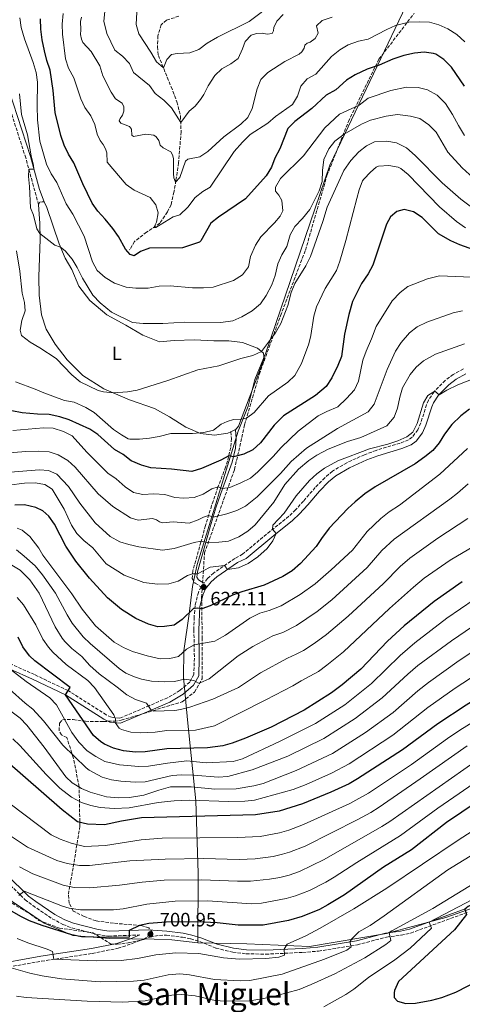
# Model space of a CAD drawing. Units: metres. Extents: x 628215 to 631677, y 4713423 to 4715800.
# Drawn here: x 629839 to 630068, y 4714778 to 4715286 of the extents above; entities that cross this region are included whole.
import ezdxf
from ezdxf.enums import TextEntityAlignment as Align

# ---------------------------------------------------------------- set-up
doc = ezdxf.new("R2010")
doc.units = ezdxf.units.M
doc.header["$MEASUREMENT"] = 0
doc.linetypes.add('DGN Style 3', pattern=[2.435891, 1.739922, -0.695969])
for name, color, linetype, lineweight in [('Barranco lineal', 142, 'DGN Style 3', 13), ('Camino', 7, 'DGN Style 3', 0), ('Cota de punto acotado terreno', 7, 'Continuous', 0), ('Curva de nivel directora', 30, 'Continuous', 30), ('Curva de nivel intermedia', 30, 'Continuous', 0), ('Etiqueta de uso rústico', 92, 'Continuous', 0), ('Límite de Concejo', 7, 'Continuous', 0), ('Límite de municipio', 7, 'Continuous', 0), ('Línea de cambio de uso (parcela vista)', 92, 'Continuous', 0), ('Margen derecho', 7, 'Continuous', 0), ('Punto acotado terreno (símbolo)', 7, 'Continuous', 0), ('Texto de Área (paraje) menor', 7, 'Continuous', 0), ('Zona arbolada', 92, 'DGN Style 3', 0)]:
    doc.layers.add(name, color=color, linetype=linetype, lineweight=lineweight)
doc.styles.add('Style-Arial', font='arial.ttf')

# ---------------------------------------------------------------- blocks, each defined once
blk = doc.blocks.new('5PATER')
at = {"layer": 'Punto acotado terreno (símbolo)', "linetype": 'Continuous', "lineweight": 0}
h = blk.add_hatch(color=51, dxfattribs=at)
edge = h.paths.add_edge_path()
edge.add_ellipse((0, 0), major_axis=(-0.11, -0.111), ratio=0.999422, start_angle=0, end_angle=360)

msp = doc.modelspace()

# ---------------------------------------------------------------- linework, layer by layer
at = {"layer": 'Barranco lineal', "color": 142, "linetype": 'DGN Style 3', "lineweight": 13}
msp.add_polyline3d([(629921.58, 4715288.25, 549.87), (629915.12, 4715286.27, 550.64), (629912.38, 4715283.82, 551.46), (629910.72, 4715278.11, 552.17), (629910.55, 4715272.51, 553.37), (629911, 4715268.02, 554.17), (629917.6, 4715251.81, 556.26), (629920.59, 4715244.08, 557.81), (629922.41, 4715236.68, 559.34), (629922.72, 4715228.54, 560.96), (629921.41, 4715212.6, 563.49), (629920.07, 4715203.51, 564.82), (629919.03, 4715197.51, 566.02), (629917.53, 4715190.97, 566.93), (629915.68, 4715187.21, 567.88), (629911.77, 4715181.37, 569.2), (629904.89, 4715176.75, 570.94), (629898.65, 4715171.96, 572.79), (629896.1, 4715167.59, 574)], dxfattribs=at)
at = {"layer": 'Camino', "color": 7, "linetype": 'DGN Style 3', "lineweight": 0}
for points in [[(629849.19, 4715191, 584.12), (629846.56, 4715200.55, 584.34), (629842.57, 4715215.12, 585.44), (629833.77, 4715242.56, 586.56), (629831.12, 4715250.03, 587.27), (629828.85, 4715255.5, 587.74), (629823.17, 4715267.43, 588.84), (629815.01, 4715281.72, 590.56), (629809.42, 4715290.05, 591.92), (629808.77, 4715292.67, 592.31)], [(630068.36, 4715106.17, 619.39), (630063.13, 4715103.31, 619.67), (630058.97, 4715100.19, 619.82), (630053.28, 4715094.36, 620.01), (630050.38, 4715089.99, 620.11), (630049.36, 4715087.66, 620.14), (630046.36, 4715078.12, 620.11), (630044.8, 4715074.67, 620.21), (630042.02, 4715070.93, 620.29), (630040.08, 4715069.56, 620.27), (630035.7, 4715067.76, 620.23), (630023.34, 4715064.08, 620.11), (630017.42, 4715061.84, 620.33), (630008.2, 4715057.68, 621), (630000.83, 4715053.33, 621.34), (629996.84, 4715049.98, 621.53), (629991.97, 4715044.92, 621.7), (629985.86, 4715037.9, 621.79), (629981.81, 4715033.33, 621.49), (629978.25, 4715030.03, 621.04), (629968.7, 4715022.31, 619.84), (629954.47, 4715010.52, 619.23), (629950.39, 4715008.2, 619.35), (629939.52, 4715000.74, 620.71), (629936.29, 4714997.88, 621.36), (629934.53, 4714995.52, 621.89)], [(629948.42, 4715073.65, 595.96), (629948.68, 4715070.29, 597.04), (629948.32, 4715065.55, 598.55), (629946.7, 4715058.57, 600.92), (629945.7, 4715055.44, 602.02), (629941.76, 4715045.1, 605.05), (629938.49, 4715035.62, 608.25), (629935.35, 4715025.31, 611.7), (629932.91, 4715016.64, 615.26), (629928.82, 4715001.81, 619.55), (629928.38, 4714997.95, 620.76), (629929.98, 4714995.5, 621.43), (629933.05, 4714993.55, 622.33), (629931.65, 4714990.75, 622.82), (629929.93, 4714983.91, 624.7), (629929.43, 4714977.92, 626.38), (629929.31, 4714971.46, 628.13), (629929.57, 4714956.84, 631.47), (629929.33, 4714948.38, 633.96), (629927.18, 4714944.4, 635.65), (629922.27, 4714940.19, 637.34), (629915.76, 4714936.32, 638.51), (629906.29, 4714932.24, 639.72), (629901.76, 4714930.32, 640.63), (629891.08, 4714925.77, 644.57), (629886.61, 4714926.26, 646.17), (629884.1, 4714927.55, 646.9), (629864.37, 4714940.05, 650.11), (629847.09, 4714948.27, 652.86), (629835.57, 4714953.44, 654.95)], [(629796.45, 4714877.03, 690.75), (629842.25, 4714832.02, 695.11), (629846.21, 4714828.99, 695.41), (629856.21, 4714822.24, 696.28), (629861.73, 4714819.29, 696.81), (629866.38, 4714817.48, 697.04), (629879.4, 4714814.15, 697.82), (629885.43, 4714813.28, 698.52), (629901.49, 4714813.85, 700.49)], [(629824.15, 4714795.53, 712.19), (629850.72, 4714800.29, 706.01), (629876.88, 4714804.3, 702.59), (629890.23, 4714806.97, 701.57), (629897.55, 4714809.41, 700.82), (629903.19, 4714811.62, 700.56), (629906.7, 4714812.77, 700.44), (629911.63, 4714813.62, 700.54), (629915.2, 4714813.72, 700.78), (629923.44, 4714812.65, 701.95), (629927.68, 4714811.78, 702.19), (629932.31, 4714810.44, 702.37), (629940.76, 4714807.04, 702.42), (629949.42, 4714804.88, 702.96), (629956.32, 4714804.14, 703.31), (629966.48, 4714803.91, 703.78), (629985.54, 4714804.83, 705.77), (629993.55, 4714805.47, 707.03), (630013.7, 4714808.72, 711.25), (630028.64, 4714812.75, 714.73), (630036.26, 4714813.73, 716.41), (630041.23, 4714814.83, 717.5), (630070.5, 4714825.54, 725.26)]]:
    msp.add_polyline3d(points, dxfattribs=at)
at = {"layer": 'Curva de nivel directora', "color": 30, "linetype": 'Continuous', "lineweight": 30, "flags": 128}
for points, elevation in [([(630002.63, 4715250.2), (629997.58, 4715247.58), (629990.19, 4715240.71), (629981.34, 4715233.92), (629977.85, 4715230.31), (629973.59, 4715219.74), (629971.11, 4715214.94), (629969.36, 4715210.26), (629966.67, 4715205.88), (629955.88, 4715193.93), (629941.98, 4715184.55), (629938.07, 4715181.42), (629932.93, 4715172.35), (629932.15, 4715171.68), (629923.45, 4715168.71), (629906.49, 4715168.48), (629901.73, 4715166.85), (629898.47, 4715164.58), (629896.52, 4715165.27), (629894.07, 4715167.96), (629890.36, 4715174.52), (629887.55, 4715178.65), (629883.5, 4715183.55), (629879.7, 4715187.56), (629876.92, 4715191.72), (629871.98, 4715201.75), (629867.3, 4715212.57), (629864.54, 4715217.11), (629862.46, 4715221.66), (629860.74, 4715226.67), (629857.73, 4715238.51), (629856.64, 4715249.99), (629855.14, 4715260.44), (629853.44, 4715265.38), (629852.22, 4715270.37), (629851.04, 4715276.04), (629850.38, 4715281.68), (629850.17, 4715287.02)], 575), ([(630068.95, 4715252.09), (630062.33, 4715262.01), (630058.28, 4715265.95), (630054.1, 4715268.67), (630052.96, 4715269.11), (630048.13, 4715269.64), (630043.15, 4715269.21), (630037.6, 4715268.08), (630031.99, 4715266.16), (630024.88, 4715262.93), (630018.75, 4715260.89), (630012.47, 4715258.01), (630008.07, 4715255.29), (630002.63, 4715250.2)], 575), ([(630079.13, 4715165.68), (630066.53, 4715170.3), (630061.97, 4715172.34), (630055.6, 4715175.94), (630047.11, 4715184.4), (630042.7, 4715187.27), (630037.86, 4715188.41), (630034.11, 4715187.45), (630030.84, 4715184.76), (630028.79, 4715180.82), (630021.64, 4715159.7), (630019.26, 4715155.3), (630015.83, 4715150.27), (630011.18, 4715141.02), (630009.2, 4715134.29), (630006.97, 4715124.06), (630005.45, 4715112.61), (630003.65, 4715107.95), (630000.58, 4715101.52), (629997.56, 4715097.14), (629992.14, 4715092.49), (629975.55, 4715081.9), (629970.8, 4715077.16), (629963.7, 4715067.94), (629959.76, 4715064.42), (629955.15, 4715062.11), (629950.39, 4715060.86), (629949.72, 4715060.74), (629947.33, 4715061.28), (629943.29, 4715059.04), (629933.19, 4715054.67), (629928.24, 4715053.09), (629917.82, 4715054.32), (629907.05, 4715055.08), (629902.24, 4715056.45), (629896.91, 4715058.73), (629892.78, 4715062.03), (629888.41, 4715064.46), (629879.76, 4715072.23), (629875.58, 4715074.99), (629864.92, 4715079.85), (629860.16, 4715081.37), (629854.62, 4715082.63), (629848.64, 4715082.77), (629840.64, 4715083.46), (629830.07, 4715085.51)], 600), ([(630071.49, 4715085.34), (630067.06, 4715081.85), (630062.45, 4715077.38), (630058.72, 4715072.46), (630055.96, 4715068.05), (630052.6, 4715063.94), (630048.54, 4715060.68), (630043.58, 4715057.1), (630022.78, 4715045.24), (630017.59, 4715041.7), (630012.5, 4715037.55), (630008.78, 4715034.15), (629999.21, 4715023.95), (629995.22, 4715018.62), (629992.5, 4715014.36), (629984.3, 4715005.66), (629979.99, 4715001.9), (629975.28, 4714998.97), (629965.67, 4714994.39), (629954, 4714991.08), (629949.31, 4714989.33), (629937.74, 4714983.8), (629933.35, 4714982.24), (629931.23, 4714982.58), (629929.12, 4714982.45), (629923.25, 4714976.67), (629919.16, 4714973.8), (629914.17, 4714973.05), (629910.76, 4714973.04), (629905.94, 4714974.29), (629899.43, 4714977.22), (629891.91, 4714981.84), (629884.73, 4714988.02), (629875.47, 4714998.09), (629868.4, 4715006.83), (629863.21, 4715014.55), (629857.38, 4715026.01), (629854.56, 4715030.14), (629851.45, 4715032.87), (629847.75, 4715034.5), (629842, 4715036)], 625), ([(629842, 4715036), (629837, 4715035.85)], 625), ([(630067.84, 4714996.15), (630053.34, 4714986.04), (630037.75, 4714973.49), (630029.27, 4714965.58), (630015.48, 4714951.09), (630005.83, 4714942.99), (630000.35, 4714938.95), (629986.31, 4714929.99), (629969.26, 4714921.16), (629955.92, 4714915.4), (629949.01, 4714912.84), (629944.2, 4714911.46), (629936.35, 4714910.45), (629915.32, 4714909.95), (629904.17, 4714908.36), (629899.17, 4714908.15), (629893.07, 4714908.84), (629887.79, 4714910.35), (629883.23, 4714912.39), (629881.25, 4714913.63), (629877.45, 4714916.92), (629863.14, 4714937.82), (629865.43, 4714941.71), (629847.21, 4714955.41), (629844.54, 4714957.95), (629841.08, 4714962.6), (629838.6, 4714967.68)], 650), ([(630194.74, 4714986.07), (630182.07, 4714984.09), (630169.86, 4714981.45), (630155.56, 4714976.95), (630134.33, 4714968.96), (630125.1, 4714965.14), (630116.11, 4714960.74), (630098.56, 4714950.61), (630069.75, 4714932.45), (630055.24, 4714922.81), (630037.02, 4714909.39), (630013.82, 4714894.38), (630009.47, 4714891.93), (630000, 4714887.52), (629985.45, 4714881.59), (629973.29, 4714877.69), (629961.11, 4714875.8), (629902.31, 4714874.29), (629892, 4714872.62), (629883.2, 4714870.78), (629874.36, 4714871.01), (629869.27, 4714872.25), (629861.34, 4714878.53), (629831.54, 4714904.43)], 675), ([(630182.76, 4714933.51), (630174.34, 4714931.53), (630144.71, 4714920.05), (630130.99, 4714913.97), (630122.03, 4714909.51), (630109.25, 4714901.99), (630091.56, 4714892.65), (630083.92, 4714888.24), (630059.75, 4714871.87), (630041.56, 4714857.86), (630027.24, 4714848.79), (630006.99, 4714834.56), (629998.49, 4714829.31), (629994.07, 4714826.95), (629985.18, 4714823.31), (629978.08, 4714821.31), (629965.05, 4714818.94), (629952.17, 4714818.94), (629941.26, 4714820.06), (629931.19, 4714820.62), (629915.04, 4714820.38), (629906.13, 4714819.77), (629901.27, 4714818.64), (629895.96, 4714816.2)], 700), ([(630173.83, 4714883.03), (630164.23, 4714875.48), (630145.82, 4714864.85), (630092.15, 4714836.82), (630087.59, 4714834.82), (630075.31, 4714830.62), (630070.82, 4714828.49), (630069.06, 4714827.23), (630069.95, 4714824.42), (630063.87, 4714816.48), (630034.86, 4714789.76)], 725), ([(629895.96, 4714816.2), (629895.93, 4714812.72), (629883.98, 4714812.48), (629871.31, 4714812.88), (629866.41, 4714813.85), (629851.09, 4714818.73), (629844.55, 4714821.2), (629840.02, 4714823.34), (629835.58, 4714825.93)], 700), ([(630034.86, 4714789.76), (630032.87, 4714785.15), (630032.6, 4714783.9), (630032.74, 4714781.55), (630034.36, 4714779.6), (630038.61, 4714778.36), (630043.61, 4714778.55), (630052.14, 4714780.09), (630057.26, 4714781.48), (630064.45, 4714784.23), (630077.57, 4714791.06)], 725)]:
    msp.add_lwpolyline(points, dxfattribs=dict(at, elevation=elevation))
at = {"layer": 'Curva de nivel intermedia', "color": 30, "linetype": 'Continuous', "lineweight": 0, "flags": 128}
for points, elevation in [([(629970.35, 4715294.95), (629957.93, 4715285.5), (629941.51, 4715277.42), (629936.25, 4715274.37), (629931.81, 4715271.18), (629927.16, 4715269.31), (629920.77, 4715269.1), (629917.84, 4715268.57), (629915.39, 4715266.01), (629913.62, 4715261.58), (629910, 4715264.77), (629907.14, 4715269.77), (629900.94, 4715279.14), (629899.62, 4715283.98), (629899.91, 4715290.42)], 555), ([(629883.46, 4715153.42), (629879.41, 4715156.98), (629877.07, 4715161.4), (629872.75, 4715174.77), (629866.79, 4715186.1), (629863.43, 4715191.43), (629858.56, 4715202.4), (629855.75, 4715206.87), (629853.27, 4715211.96), (629849.89, 4715223.74), (629848.6, 4715234.77), (629848.38, 4715242.02), (629848.62, 4715254.26), (629847.97, 4715259.22), (629846.46, 4715264.47), (629841.85, 4715276.57), (629840.26, 4715282.46), (629839.59, 4715287.44)], 580), ([(629922.01, 4715185.65), (629918.6, 4715184.69), (629909.63, 4715179.2), (629908.61, 4715179.25), (629909.98, 4715181.88), (629910.84, 4715186.83), (629909.68, 4715190.96), (629906.73, 4715194.62), (629898.48, 4715198.46), (629894.38, 4715201.31), (629884.59, 4715212.96), (629884.34, 4715217.74), (629883.8, 4715219.82), (629882.58, 4715222.08), (629880.93, 4715224.13), (629879.36, 4715227.4), (629878.25, 4715232.36), (629876.07, 4715236.86), (629873.07, 4715241.08), (629870.92, 4715245.64), (629867.41, 4715256.45), (629864.64, 4715261.48), (629863.06, 4715266.29), (629861.5, 4715279.06), (629861.3, 4715284.12), (629861.91, 4715289.61)], 570), ([(630000.61, 4715287.76), (629995.55, 4715286.09), (629992.67, 4715283.24), (629993.4, 4715279.48), (629991.95, 4715276.71), (629989.31, 4715274.81), (629987.81, 4715274.32), (629986.58, 4715273.39), (629986.3, 4715271.83), (629985.05, 4715269.89), (629983.6, 4715268.64), (629976.29, 4715264.96), (629967.45, 4715259.26), (629963.87, 4715255.59), (629961.96, 4715250.78), (629959.36, 4715240.55), (629957.17, 4715236.06), (629953.57, 4715232.58), (629944.83, 4715226.07), (629936.58, 4715218.43), (629932.35, 4715215.74), (629926.28, 4715214.5), (629924.96, 4715213.46), (629922.05, 4715205.04), (629919.91, 4715202.61), (629919.02, 4715204.8), (629918.81, 4715207.06), (629918.83, 4715214.8), (629918.33, 4715216.67), (629917.46, 4715218.34), (629913.5, 4715220.33), (629911.91, 4715221.74), (629911.2, 4715224.18), (629909.91, 4715225.98), (629908.58, 4715226.81), (629904.49, 4715227.32), (629898.1, 4715226.11), (629897.3, 4715226.8), (629897.14, 4715229.96), (629896.12, 4715231.39), (629891.6, 4715233.04), (629890.79, 4715234.22), (629891.23, 4715235.41), (629892.41, 4715237.18), (629893.18, 4715239.33), (629893.21, 4715241.41), (629892.33, 4715243.45), (629888.93, 4715245.69), (629886.6, 4715249.11), (629882.26, 4715257.5), (629880.81, 4715262.62), (629876.39, 4715270.12), (629871.97, 4715274.76), (629871.25, 4715276.52), (629870.82, 4715278.87), (629871.05, 4715281.34), (629870.85, 4715285.63), (629871.35, 4715287.77)], 565), ([(629975.35, 4715289.1), (629972.08, 4715285.72), (629970.58, 4715282.49), (629970.38, 4715280.76), (629969.72, 4715279.39), (629967.16, 4715279.09), (629964.52, 4715279.47), (629961.7, 4715279.43), (629958.96, 4715278.52), (629955.7, 4715275.2), (629954.4, 4715271.41), (629952.1, 4715266.44), (629948.41, 4715263.64), (629943.74, 4715261.16), (629940.11, 4715257.71), (629936.72, 4715252.38), (629934.5, 4715247.87), (629932.67, 4715245.26), (629929.93, 4715241.9), (629926.81, 4715239.26), (629922.54, 4715233.36), (629917.72, 4715241.05), (629913.86, 4715244.99), (629909.29, 4715248.42), (629906.39, 4715252.5), (629898.09, 4715259.29), (629896.03, 4715263.86), (629892.43, 4715267.68), (629888.51, 4715270.83), (629884.35, 4715279.28), (629882.79, 4715285.77), (629883.32, 4715290.74)], 560), ([(630069.13, 4715275.13), (630064.97, 4715278.8), (630060.37, 4715281.75), (630055.63, 4715283.78), (630050.82, 4715285.15), (630045.61, 4715285.45), (630040.19, 4715285.17), (630033.42, 4715283.54), (630028.86, 4715281.47), (630019.24, 4715276.38), (630014.19, 4715275.38), (630008.91, 4715273.46), (630004.62, 4715270.9), (630000.32, 4715267.42), (629992.24, 4715258.42), (629987.81, 4715255.92), (629984.57, 4715252.13), (629982.75, 4715247.02), (629980.25, 4715242.66), (629971.51, 4715236.52), (629967.47, 4715233.1), (629958.37, 4715227.19), (629954.41, 4715223.19), (629950.13, 4715218.45), (629937.66, 4715199.94), (629933.98, 4715197.72), (629930.01, 4715194.68), (629926.15, 4715189.66), (629922.01, 4715185.65)], 570), ([(630069.01, 4715226.7), (630065.79, 4715231.78), (630062.74, 4715237.58), (630059.15, 4715243.17), (630054.83, 4715247.59), (630049.86, 4715250.34), (630044.98, 4715251.53), (630038.96, 4715251.6), (630031.02, 4715249.95), (630019.3, 4715245.94), (630014.61, 4715242.33), (630004.44, 4715237.7), (629996.97, 4715230.63), (629985.91, 4715216.18), (629973.95, 4715204.45), (629971.43, 4715200.05), (629971.42, 4715197.91), (629973.19, 4715195.82), (629974.7, 4715193.1), (629975.26, 4715187.72), (629973.87, 4715185.1), (629970.84, 4715181.51), (629963.9, 4715174.3), (629961.15, 4715170.12), (629958.62, 4715164.28), (629957.46, 4715158.8), (629954.43, 4715154.72), (629949.84, 4715151.76), (629939.35, 4715148.4), (629934.36, 4715147.98), (629928.55, 4715148.04), (629917, 4715148.98), (629911.36, 4715148.86), (629905.65, 4715147.87), (629899.43, 4715147.86), (629894.3, 4715148.42), (629888.4, 4715150.48), (629883.46, 4715153.42)], 580), ([(630073.44, 4715204.83), (630067.68, 4715209.95), (630060.35, 4715218.04), (630054.26, 4715228.36), (630050.52, 4715232.26), (630045.91, 4715235.39), (630041.1, 4715236.76), (630034.32, 4715237.48), (630028.53, 4715236.72), (630020.39, 4715234.57), (630015.83, 4715232.52), (630006.94, 4715227.4), (630002.1, 4715223.72), (629998.99, 4715219.81), (629996.43, 4715214.29), (629995.66, 4715208.53), (629995.47, 4715202.87), (629994.02, 4715198.08), (629989.13, 4715188.5), (629985.35, 4715183.81), (629981.38, 4715179.76), (629979.03, 4715175.35), (629977.36, 4715169.31), (629974.67, 4715165.09), (629972.66, 4715160.42), (629971.32, 4715154.43), (629969.58, 4715149.61), (629966.61, 4715144.07), (629963.74, 4715139.82), (629959.34, 4715136.17), (629954.09, 4715132.97), (629949.46, 4715131.03), (629943.21, 4715130.13), (629924.73, 4715130.24), (629913.31, 4715129.69), (629903.16, 4715129.61), (629897.71, 4715130.12), (629886.79, 4715135.44), (629881.03, 4715140.29), (629877.21, 4715144.15), (629871.85, 4715152.94), (629869.09, 4715158.54), (629866.5, 4715162.8), (629862.85, 4715167.14), (629860.57, 4715168.96), (629857.62, 4715170.1), (629849.91, 4715176.02), (629848.35, 4715178.46), (629846.49, 4715185.63), (629845.01, 4715189.28), (629844.49, 4715200.32), (629843.94, 4715205.59), (629844.17, 4715209.29), (629846.72, 4715209.37), (629846.51, 4715211.27), (629845.33, 4715216.13), (629843.45, 4715227.02), (629840.45, 4715237.52), (629839.3, 4715248.29)], 585), ([(630071.85, 4715190.24), (630067.03, 4715193.86), (630057.46, 4715202.19), (630043.58, 4715216.41), (630039, 4715220.34), (630033.91, 4715222.97), (630028.86, 4715223.73), (630022.53, 4715223.48), (630018.35, 4715221.39), (630014.49, 4715218.21), (630010.3, 4715213.85), (630006.68, 4715208.56), (629998.17, 4715189.68), (629995.94, 4715182.35), (629989.58, 4715164.25), (629987.16, 4715159.47), (629981.42, 4715150.27), (629979.52, 4715145.65), (629977.82, 4715138.92), (629974.15, 4715129.54), (629971.47, 4715124.82), (629964.2, 4715115.21), (629959.68, 4715113.06), (629953.48, 4715111.49), (629942.16, 4715107.77), (629931.42, 4715105.76), (629915.95, 4715100.19), (629900.06, 4715095.17), (629895.14, 4715094.27), (629887.61, 4715093.88), (629882.64, 4715094.32), (629879.95, 4715095.01), (629870.58, 4715099.55), (629866.38, 4715103.11), (629858.21, 4715111.45), (629849.88, 4715117.06), (629844.79, 4715119.96), (629840.44, 4715123.43), (629839.76, 4715126.13), (629840.63, 4715131.23), (629842.29, 4715136.08), (629841.93, 4715140.48), (629840.78, 4715145.35), (629839.53, 4715156.6), (629837.82, 4715167.18)], 590), ([(630069.46, 4715179), (630064.75, 4715182.35), (630056.13, 4715189.89), (630039.9, 4715206.56), (630036.05, 4715209.65), (630034.8, 4715210.32), (630029.87, 4715211.25), (630024.53, 4715210.82), (630023.39, 4715210.31), (630020.49, 4715207.78), (630016.96, 4715204.2), (630016.41, 4715203.28), (630014.61, 4715198.59), (630013.34, 4715194.12), (630007.78, 4715172.42), (630004.7, 4715161.75), (630002.99, 4715157.05), (629997.15, 4715147.67), (629992.65, 4715138.26), (629991.26, 4715133.46), (629989.69, 4715123.45), (629988.56, 4715119.15), (629984.91, 4715109.02), (629981.42, 4715102.7), (629977.83, 4715099.23), (629967.87, 4715092.26), (629960.5, 4715083.71), (629956.47, 4715080.75), (629953.78, 4715080.15), (629949.76, 4715080.02), (629946.42, 4715079.06), (629943.43, 4715077.66), (629939.49, 4715074.57), (629934.38, 4715073.31), (629928.66, 4715072.82), (629917.36, 4715072.77), (629911.36, 4715071.29), (629906.4, 4715070.46), (629901.32, 4715069.9), (629896.32, 4715069.81), (629895.37, 4715070.07), (629891.95, 4715072.1), (629887.84, 4715074.94), (629877.89, 4715083.56), (629873.62, 4715086.16), (629867.53, 4715088.91), (629862.62, 4715089.91), (629851.83, 4715093.73), (629847.44, 4715095.75), (629837.21, 4715099.52)], 595), ([(630072.61, 4715153.53), (630055.99, 4715154.29), (630049.89, 4715152.65), (630039.79, 4715148.77), (630035.71, 4715145.55), (630031.64, 4715141.27), (630023.42, 4715128.03), (630021.02, 4715121.67), (630018.18, 4715115.37), (630016.54, 4715110.65), (630014.34, 4715099.88), (630012.2, 4715095.35), (630007.99, 4715090.82), (630003.53, 4715086.61), (629997.85, 4715084.19), (629993.43, 4715081.84), (629983.08, 4715074.04), (629974.35, 4715065.62), (629970.2, 4715060.89), (629962.34, 4715052.98), (629958.51, 4715049.76), (629953.63, 4715047.25), (629947.92, 4715044.9), (629944.13, 4715044.43), (629941.83, 4715045.27), (629938.53, 4715044.21), (629934.16, 4715041.51), (629929.47, 4715039.77), (629924.11, 4715039.4), (629919.5, 4715039.67), (629914.28, 4715041.37), (629908.59, 4715041.66), (629903.05, 4715041.31), (629898.16, 4715042.32), (629893.88, 4715045.26), (629889.15, 4715049.36), (629884.93, 4715052.39), (629874, 4715063.19), (629866.49, 4715071.66), (629862.13, 4715073.86), (629856.68, 4715075.51), (629851.69, 4715075.8), (629835.87, 4715074.38)], 605), ([(630067.93, 4715136.06), (630063.03, 4715135.05), (630049.48, 4715130.22), (630044.47, 4715127.89), (630040.5, 4715124.85), (630036.23, 4715119.86), (630033.36, 4715115.3), (630029.01, 4715105.86), (630022.31, 4715087.94), (630019.28, 4715083.96), (630003.36, 4715075.46), (629987.39, 4715065.21), (629979.5, 4715058.33), (629973.95, 4715052.06), (629961.98, 4715040.09), (629956.04, 4715035.3), (629951.56, 4715033.08), (629946.37, 4715031.32), (629939.25, 4715029.67), (629936.9, 4715030.39), (629934.2, 4715029.56), (629931.47, 4715028.13), (629926.97, 4715026.44), (629918.58, 4715027.2), (629913.06, 4715026.69), (629911.6, 4715027.1), (629910.11, 4715028.19), (629908.03, 4715028.9), (629900.59, 4715027.96)], 610), ([(630069.03, 4715119.04), (630053.93, 4715113.83), (630047.81, 4715110.41), (630044.03, 4715107.13), (630040.87, 4715103.23), (630037.05, 4715096.32), (630035.56, 4715091.54), (630034.34, 4715085.85), (630032.62, 4715081.16), (630028.88, 4715076.83), (630015.5, 4715070.72), (630008.61, 4715068.63), (629998.67, 4715064.63), (629992.74, 4715061.66), (629988.61, 4715058.85), (629983.32, 4715054.44), (629976.33, 4715046.48), (629970.54, 4715037.42), (629960.88, 4715025.57), (629957.09, 4715022.32), (629952.5, 4715019.36)], 615), ([(630076.57, 4715102.27), (630065.45, 4715097.95), (630059.81, 4715095.19), (630055.82, 4715092.83), (630053.58, 4715094.67), (630050.11, 4715092.36), (630047.76, 4715088.59), (630044.52, 4715078), (630042.35, 4715073.5), (630039.2, 4715071.07), (630034.63, 4715069.04), (630029.36, 4715067.29), (630020.01, 4715064.84), (630003.67, 4715058.63), (629996.8, 4715054.9), (629992.74, 4715051.98), (629988.9, 4715048.48), (629982.18, 4715040.59), (629975.98, 4715031.58), (629970, 4715025.43), (629969.97, 4715023.34), (629971.82, 4715021.1), (629970.03, 4715017.39), (629967.06, 4715013.37), (629962.28, 4715009.03), (629957.25, 4715005.68), (629952.38, 4715003.38), (629946.7, 4715002.58), (629945.19, 4715004.63), (629937.75, 4715003.7), (629931.12, 4715000.3), (629928.66, 4715000.37), (629926.11, 4714999.47), (629921.14, 4714996.61), (629916.35, 4714995.17), (629910.55, 4714994.94), (629903.45, 4714995.83), (629893.37, 4714999.72), (629884.07, 4715005.49), (629877.17, 4715013.76), (629872.59, 4715017.48), (629868.92, 4715021.16), (629866.24, 4715025.39), (629862.34, 4715033.71), (629856.24, 4715044.1), (629852.36, 4715046.45), (629847.43, 4715047.34), (629841.96, 4715047.16), (629833.84, 4715046.1)], 620), ([(629900.59, 4715027.96), (629896.62, 4715029.24), (629887.53, 4715035.07), (629879.95, 4715041.72), (629868.05, 4715055.37), (629864.27, 4715058.89), (629859.37, 4715061.8), (629854.62, 4715063.41), (629849, 4715063.69), (629842.66, 4715063.47), (629818.85, 4715061.64)], 610), ([(629838.22, 4715023.93), (629840.79, 4715022.81), (629844.68, 4715019.62), (629849.29, 4715013.63), (629851.42, 4715010.05), (629866.4, 4714990.04), (629871.71, 4714982.06), (629878.6, 4714973.52), (629888.18, 4714965.04), (629893.05, 4714962.3), (629897.6, 4714960.25), (629905.27, 4714957.98), (629911.91, 4714956.46), (629916.93, 4714956.52), (629921.42, 4714957.58), (629925.49, 4714961.36), (629929.45, 4714963.72), (629940.16, 4714965.64), (629941.29, 4714966.18), (629945.61, 4714968.69), (629958.25, 4714977.35), (629963.3, 4714980.08), (629968.16, 4714981.32), (629974.31, 4714983.85), (629984.18, 4714989.65), (629991.96, 4714995.1), (630000.18, 4715002.32), (630011.12, 4715012.58), (630018.67, 4715022.16), (630025.71, 4715028.89), (630030.08, 4715032.28), (630035.37, 4715035.72), (630056.15, 4715051.74), (630070.45, 4715065.05)], 630), ([(629952.5, 4715019.36), (629947.14, 4715017.27), (629942.17, 4715016.71), (629936.27, 4715016.58), (629933.09, 4715017.27), (629929.41, 4715016.54), (629919.2, 4715013.4), (629913.1, 4715012.61), (629900.89, 4715014.32), (629895.83, 4715015.41), (629891.07, 4715016.92), (629886.19, 4715019.62), (629878.36, 4715026.69), (629870.44, 4715036.85), (629864.57, 4715045.38), (629858.69, 4715051.74), (629854.3, 4715053.75), (629849.58, 4715054.02), (629834.53, 4715052.85)], 615), ([(630070.79, 4715046.88), (630065.28, 4715041.94), (630061.32, 4715038.89), (630032.61, 4715018.18), (630026.37, 4715012.35), (630018.76, 4715003.6), (630000.42, 4714986.82), (629992.87, 4714980.91), (629982.19, 4714973.63), (629975.15, 4714970.05), (629970.07, 4714968.26), (629959.79, 4714962.78), (629952.12, 4714958.05), (629937.23, 4714946.07), (629932.56, 4714943.99), (629931.71, 4714943.9), (629929.38, 4714945.32), (629924.41, 4714945.86), (629919.39, 4714944.74), (629914.39, 4714944.59), (629907.45, 4714944.93), (629902.27, 4714945.98), (629898.72, 4714947.08), (629894.15, 4714949.09), (629890.71, 4714951.41), (629875.75, 4714964.28), (629872.18, 4714967.77), (629866.52, 4714974.84), (629863.86, 4714979.08), (629857.84, 4714990.28), (629851.2, 4714999.85), (629847.37, 4715004.39), (629841.78, 4715009.52), (629837.76, 4715012.66)], 635), ([(630070.63, 4715028.88), (630055.13, 4715018.71), (630040.79, 4715008.44), (630035.76, 4715004.17), (630027.14, 4714995.32), (630008.89, 4714978.53), (629997.68, 4714969.02), (629991.34, 4714964.28), (629985.82, 4714960.78), (629982.15, 4714958.79), (629977.55, 4714956.81), (629963.76, 4714949.25), (629952.42, 4714941.55), (629939.03, 4714935.65), (629927.26, 4714931.51), (629922.43, 4714930.19), (629919.49, 4714929.74), (629908.52, 4714929.35), (629907.29, 4714929.9), (629904.93, 4714933.48), (629899.17, 4714935.5), (629894.72, 4714937.78), (629889.76, 4714941.88), (629880.45, 4714948.66), (629875.63, 4714953.06), (629871.46, 4714957.69), (629866.28, 4714961.84), (629862.69, 4714965.33), (629861.35, 4714967.02), (629857.78, 4714972.98), (629849.51, 4714990.27), (629844.61, 4714997.24), (629839.69, 4715002.28), (629835.39, 4715004.82)], 640), ([(630080.87, 4715018.77), (630061.48, 4715007.43), (630048.15, 4714998.03), (630042.63, 4714993.51), (630030.18, 4714982.42), (630006.53, 4714960.09), (629997.95, 4714953.2), (629993.57, 4714949.97), (629984.64, 4714945.14), (629980.43, 4714942.42), (629966.51, 4714935.21), (629939.9, 4714921.91), (629930.12, 4714919.68), (629915.28, 4714919.44), (629909.42, 4714918.5), (629901.81, 4714918.14), (629896.78, 4714918.58), (629892.02, 4714919.96), (629890.83, 4714920.64), (629888.69, 4714923.51), (629888.8, 4714925.48), (629888.02, 4714927.54), (629877.97, 4714941.56)], 645), ([(630385.94, 4714960.01), (630349.95, 4714981.06), (630330.3, 4714991.53), (630309.83, 4715000.36), (630298.5, 4715004.27), (630280.61, 4715009.2), (630268.34, 4715010.53), (630254.78, 4715010.96), (630238.34, 4715010.46), (630218.11, 4715008.52), (630178.56, 4715002.76), (630165.33, 4715000.09), (630158.39, 4714998.43), (630145.93, 4714994.78), (630129.68, 4714989.13), (630122.19, 4714986.23), (630106.64, 4714979.39), (630086.27, 4714968.83), (630066.22, 4714955.53), (630050.42, 4714944.25), (630044.85, 4714939.92)], 665), ([(629877.97, 4714941.56), (629874.53, 4714945.19), (629863.49, 4714953.59), (629856.58, 4714959.82), (629854.24, 4714962.46), (629851.38, 4714966.56), (629847.75, 4714974.05), (629841.39, 4714984.28), (629838.12, 4714988.06)], 645), ([(630073.98, 4714987.04), (630059.85, 4714977.35), (630043.32, 4714964.73), (630035.72, 4714958.23), (630021.02, 4714943.65), (630007.2, 4714932.76), (629992.1, 4714923.01), (629973.56, 4714913.68), (629954.35, 4714904.72), (629949.53, 4714903.46), (629935.68, 4714902.73), (629925.74, 4714903.8), (629915.67, 4714902.59), (629905.83, 4714900.93), (629900.84, 4714900.8), (629890.91, 4714901.7)], 655), ([(630080.13, 4714977.93), (630062.25, 4714965.81), (630044.92, 4714952.91), (630039.66, 4714948.47), (630026.55, 4714936.22), (630012.55, 4714925.57), (629996.44, 4714915.23), (629977.85, 4714906.19), (629959.36, 4714899.03), (629946.92, 4714895.63), (629941.93, 4714895.28), (629929.24, 4714896.38), (629922.95, 4714896.56), (629918.07, 4714896.11), (629904.21, 4714892.97), (629899.22, 4714892.72), (629891.62, 4714893.2), (629886.81, 4714893.91), (629882.04, 4714895.35), (629875.24, 4714898.87), (629873.75, 4714900.09), (629861.72, 4714911.92), (629851.74, 4714924.44), (629846.2, 4714930.46), (629842.26, 4714933.54), (629825.99, 4714948.08)], 660), ([(630093.45, 4714960.34), (630064.13, 4714941.29), (630050.05, 4714931.36), (630031.95, 4714917.09), (630009.44, 4714902.22), (630000.34, 4714897.36), (629987.22, 4714891.53), (629980.54, 4714888.97), (629960.62, 4714883.39), (629955.65, 4714882.88), (629947.19, 4714882.79), (629927.07, 4714883.41), (629919.18, 4714883.18), (629910.93, 4714882.3), (629895.87, 4714879.53), (629888.22, 4714879.19), (629881, 4714879.65), (629876.11, 4714880.61), (629871.36, 4714882.26), (629866.14, 4714884.95), (629860.07, 4714889.65), (629853.03, 4714896.75), (629839.52, 4714911.68), (629835.87, 4714915.11)], 670), ([(629890.91, 4714901.7), (629883.34, 4714903.49), (629878.74, 4714905.92), (629874.31, 4714908.98), (629870.04, 4714913.35), (629866.32, 4714918.39), (629858.43, 4714932.67), (629854.94, 4714936.24), (629842.85, 4714944.78), (629834.46, 4714951.15)], 655), ([(630103.25, 4714942.39), (630066.56, 4714919.59), (630060.15, 4714915.34), (630041.57, 4714901.89), (630019.37, 4714887.08), (630009.74, 4714881.78), (629985.95, 4714870.96), (629978.33, 4714868.01), (629973.53, 4714866.63), (629963.52, 4714864.72), (629951.9, 4714864.17), (629912.99, 4714863.78), (629902.15, 4714863.04), (629883.78, 4714859.97), (629872.96, 4714859.54), (629866.01, 4714861.19), (629860.24, 4714863.35), (629855.76, 4714865.59), (629834.51, 4714881.59)], 680), ([(630044.85, 4714939.92), (630032.09, 4714928.78), (630017.9, 4714918.37), (630000.79, 4714907.46), (629982.15, 4714898.71), (629965.06, 4714892.04), (629960.22, 4714890.83), (629951.11, 4714889.37), (629940.1, 4714889.13), (629927.98, 4714890.41), (629917.34, 4714890.4), (629911.16, 4714888.66), (629903.43, 4714885.97), (629896.12, 4714884.82), (629890.67, 4714884.73), (629884.28, 4714885.19), (629875.88, 4714887.5), (629871.29, 4714889.48), (629866.46, 4714892.44), (629863.25, 4714895.56), (629852.1, 4714910.79), (629843.18, 4714922.11), (629839.71, 4714925.71), (629833.56, 4714930.5)], 665), ([(630070.42, 4714911.45), (630046.11, 4714894.38), (630024.92, 4714879.77), (630020.66, 4714877.14), (630013.86, 4714873.41), (629986.69, 4714859.74), (629978.69, 4714856.58), (629975.08, 4714855.48), (629970.21, 4714854.32), (629960.95, 4714853.14), (629952.69, 4714852.84), (629934.33, 4714853.28), (629914.56, 4714852.94), (629896.23, 4714852.12), (629875.39, 4714849.67), (629870.38, 4714849.64), (629863.96, 4714850.81), (629858.62, 4714852.3), (629843.5, 4714859.18), (629835.21, 4714864.76)], 685), ([(630074.92, 4714903.71), (630030.46, 4714872.47), (630026.25, 4714869.79), (629996.47, 4714852.76), (629983.83, 4714846.66), (629978.45, 4714844.76), (629973.6, 4714843.49), (629968.34, 4714842.57), (629958.48, 4714841.62), (629951.75, 4714841.55), (629933.28, 4714842.39), (629913.91, 4714842.07), (629902.65, 4714841.14), (629890.98, 4714839.54), (629875.68, 4714838.21), (629867.55, 4714838.41), (629861.8, 4714839.49), (629846.16, 4714845.43), (629839.38, 4714848.99)], 690), ([(630222.16, 4714903.96), (630214.18, 4714903.64), (630203.45, 4714902.29), (630196.15, 4714900.11), (630184.82, 4714894.8), (630173.48, 4714887.15), (630162.09, 4714880.15), (630121.73, 4714857.63), (630050.66, 4714820.52), (630051.93, 4714817.34), (630040.99, 4714807.1), (630033, 4714801.01), (630019.4, 4714791.87), (630011.85, 4714785.87), (630007.7, 4714783.09), (629996.31, 4714776.69)], 720), ([(630079.42, 4714895.98), (630055.2, 4714879.37), (630036.01, 4714865.16), (630013.36, 4714851.21), (630001.73, 4714843.66), (629997.44, 4714841.11), (629988.93, 4714836.83), (629981.81, 4714834.03), (629977.02, 4714832.61), (629964.26, 4714830.31), (629959.28, 4714829.92), (629936.3, 4714831.4), (629919.7, 4714831.31), (629905.07, 4714829.76), (629892.8, 4714827.3), (629887.82, 4714826.75), (629870.9, 4714826.79), (629865.05, 4714827.65), (629861.58, 4714828.68), (629841.81, 4714836.53), (629838.99, 4714834.23)], 695), ([(630089.2, 4714878.01), (630065.73, 4714862.83), (630028.81, 4714837.99), (630011.91, 4714827.28), (629994.57, 4714817.3), (629987.09, 4714813.4), (629977.48, 4714809.02), (629975.92, 4714806.46), (629976.06, 4714803.46), (629973.17, 4714802.33), (629966.51, 4714801.66), (629952.84, 4714801.39), (629944.61, 4714802.1), (629931.93, 4714804.29), (629920.07, 4714804.63), (629909.73, 4714803.57), (629900.17, 4714801.67), (629891.73, 4714800.64), (629878.96, 4714800.43), (629857.07, 4714801.26), (629856.39, 4714805.25), (629853.69, 4714806.47), (629843.67, 4714809.72), (629838.11, 4714811.94)], 705), ([(630074.18, 4714855.99), (630060.39, 4714847.4), (630027.44, 4714823.71), (630020.32, 4714818.8), (630014.41, 4714815.47), (630010.9, 4714811.85), (630009.87, 4714810.22), (630010.52, 4714807.7), (630008.29, 4714806.02), (629996.76, 4714801.27), (629974.82, 4714793.55), (629958.13, 4714790.4), (629953.14, 4714790.12), (629939.94, 4714790.8), (629927.08, 4714793.33), (629922.09, 4714793.8), (629916.09, 4714793.31), (629903.68, 4714790.51), (629898.15, 4714790), (629881.03, 4714789.65), (629860.97, 4714791.13), (629851.09, 4714792.67), (629844.71, 4714794.06), (629833.8, 4714797.26)], 710), ([(630080.47, 4714844.46), (630052.66, 4714827.44), (630031.39, 4714815.9), (630030.12, 4714815.05), (630030.94, 4714811.03), (630028.34, 4714808.92), (630017.46, 4714802.07), (630002.1, 4714793.82), (629989.87, 4714788.19), (629983.71, 4714785.74), (629970.9, 4714782.24), (629964.62, 4714780.82), (629958.06, 4714779.78), (629945.38, 4714779.57), (629940.39, 4714779.92), (629929.93, 4714782.33), (629922.87, 4714783.06), (629917.9, 4714782.7), (629904.17, 4714779.83), (629892.58, 4714779.19), (629874.25, 4714779.64), (629842.75, 4714781.53), (629837.81, 4714782.29)], 715)]:
    msp.add_lwpolyline(points, dxfattribs=dict(at, elevation=elevation))
at = {"layer": 'Límite de Concejo', "color": 7, "linetype": 'Continuous', "lineweight": 0}
msp.add_polyline3d([(629574.44, 4714938.25, 708.25), (629603.28, 4714919.73, 708.01), (629626.92, 4714907.21, 704.93), (629662.74, 4714895.8, 702.87), (629699.03, 4714886.7, 701.98), (629735.31, 4714877.72, 705.35), (629767.63, 4714870.07, 702.16), (629793.28, 4714858.86, 699.88), (629812.05, 4714847.77, 698.38), (629835.52, 4714831.18, 697.57), (629852.14, 4714819.92, 698.96), (629866.89, 4714813.59, 700.08), (629885.86, 4714812.04, 700.24), (629908.75, 4714811.71, 701.14), (629917.91, 4714811.37, 702), (629931.42, 4714809.85, 702.69)], dxfattribs=at)
at = {"layer": 'Límite de municipio', "color": 7, "linetype": 'Continuous', "lineweight": 0}
for points in [[(629931.42, 4714809.85, 702.69), (629931.48, 4714845.83, 688.4), (629930.37, 4714883.05, 670.16), (629926.15, 4714923.15, 643.34), (629924.04, 4714946.75, 634.61), (629924.15, 4714960.61, 629.87), (629926.83, 4714979.6, 625.17), (629928.58, 4714993.87, 621.65), (629929.98, 4715000.38, 619.99), (629931.03, 4715005.11, 618.53), (629952.19, 4715074.03, 596.19), (629957.28, 4715086.83, 594.04), (629960.82, 4715100.76, 591.92), (629966.53, 4715114.47, 590.3), (629999.47, 4715211.32, 586.56), (630063.35, 4715345.12, 554.77)], [(630551.69, 4714252.78, 530.93), (630530.43, 4714286.96, 534.06), (630524.41, 4714301.85, 533.86), (630521.89, 4714307.27, 535.03), (630466.08, 4714469.57, 558.28), (630452.6, 4714502.37, 564.47), (630439.63, 4714561.11, 585.48), (630414.26, 4714661.95, 650.5), (630412.64, 4714666.88, 652.09), (630409.67, 4714682.33, 657.06), (630315.39, 4714731.15, 654.56), (630290.08, 4714744.53, 657.24), (630264.23, 4714755.22, 662.12), (630255.09, 4714759, 664.83), (630231.02, 4714774.44, 676.61), (630173.84, 4714805.27, 706.54), (630115.17, 4714840.39, 733.71), (630105.18, 4714837.91, 732.41), (630087.1, 4714832.74, 729.07), (630059.32, 4714822.81, 722.4), (630028.71, 4714814.61, 714.79), (629989.05, 4714807.88, 706.24), (629956.73, 4714809.18, 702.54), (629931.42, 4714809.85, 702.69)]]:
    msp.add_polyline3d(points, dxfattribs=at)
at = {"layer": 'Línea de cambio de uso (parcela vista)', "color": 92, "linetype": 'Continuous', "lineweight": 0, "extrusion": (-0.040984, 0.200701, 0.978795), "elevation": 921086.26, "flags": 128}
msp.add_lwpolyline([(-1560583.54, -4398289.17), (-1560583.14, -4398288.87), (-1560580.98, -4398288.53)], dxfattribs=at)
at = {"layer": 'Línea de cambio de uso (parcela vista)', "color": 92, "linetype": 'Continuous', "lineweight": 0}
for points in [[(629849.19, 4715191, 584.12), (629849.89, 4715192.29, 584.12), (629851.01, 4715192.49, 584), (629852.11, 4715192.36, 584)], [(629948.42, 4715073.65, 595.96), (629946.76, 4715073.04, 596.01), (629940, 4715071.92, 595.83), (629932.72, 4715072.76, 595.12), (629925.14, 4715076.11, 593.77), (629916.77, 4715081.41, 592.18), (629909.03, 4715085.63, 591.24), (629896.16, 4715090.19, 590.42), (629882.93, 4715095.9, 589.77), (629872.1, 4715102.71, 589.42), (629863.88, 4715110.84, 589.12), (629857.66, 4715118.85, 588.59), (629853.14, 4715126.73, 587.59), (629850.74, 4715134.11, 586.95), (629849.57, 4715144.26, 586.77), (629849.25, 4715153.64, 586.71), (629849.94, 4715173.08, 585.3), (629849.86, 4715181.21, 584.47), (629849.19, 4715191, 584.12)], [(629852.11, 4715192.36, 584), (629853.5, 4715189.59, 584), (629859.84, 4715170.66, 584.89), (629862.96, 4715163.4, 585.36), (629866.36, 4715157.5, 585.77), (629869.88, 4715148.85, 585.77), (629875.6, 4715141.44, 585.77), (629884.45, 4715134, 585.53), (629894.13, 4715128.72, 585.77), (629902.98, 4715123.54, 586.42), (629911.58, 4715120.16, 587.12), (629919.14, 4715120.88, 587.42), (629929.64, 4715121.18, 588.06), (629939.63, 4715120.61, 588.24), (629947.31, 4715120.72, 588.59), (629954.48, 4715119.73, 589.06), (629962.13, 4715116.83, 589.89), (629965.33, 4715114.32, 590.06), (629965.67, 4715111.42, 590.36), (629952.4, 4715076.51, 595.54), (629950.8, 4715074.77, 595.83)]]:
    msp.add_polyline3d(points, dxfattribs=at)
at = {"layer": 'Margen derecho', "color": 7, "linetype": 'Continuous', "lineweight": 0}
for points in [[(629852.11, 4715192.36, 584), (629849.62, 4715198.79, 584.28), (629844.95, 4715215.83, 585.44), (629836.12, 4715243.35, 586.56), (629833.44, 4715250.92, 587.27), (629831.12, 4715256.51, 587.74), (629825.37, 4715268.58, 588.84), (629817.12, 4715283.03, 590.56), (629811.72, 4715291.07, 591.92), (629811.08, 4715293.38, 592.1)], [(629988.04, 4715035.98, 621.79), (629994.11, 4715042.96, 621.7), (629998.82, 4715047.86, 621.53), (630002.51, 4715050.95, 621.34), (630009.54, 4715055.1, 621), (630018.54, 4715059.16, 620.33), (630024.26, 4715061.34, 620.11), (630036.66, 4715065.02, 620.23), (630041.48, 4715067, 620.27), (630044.08, 4715068.83, 620.29), (630047.32, 4715073.19, 620.21), (630049.08, 4715077.08, 620.11), (630052.08, 4715086.64, 620.14), (630052.94, 4715088.59, 620.11), (630055.54, 4715092.54, 620.01), (630060.89, 4715098.01, 619.82), (630064.71, 4715100.87, 619.67), (630069.58, 4715103.53, 619.39)], [(629950.8, 4715074.77, 595.83), (629951.14, 4715070.29, 597.04), (629950.75, 4715065.18, 598.55), (629949.07, 4715057.92, 600.92), (629944.07, 4715044.26, 605.05), (629940.83, 4715034.86, 608.25), (629937.71, 4715024.62, 611.7), (629935.27, 4715015.98, 615.26), (629931.24, 4715001.34, 619.55), (629930.92, 4714998.55, 620.76), (629931.74, 4714997.29, 621.43), (629934.53, 4714995.52, 621.89)], [(629834.46, 4714951.15, 654.95), (629846.02, 4714945.96, 652.86), (629863.14, 4714937.82, 650.11), (629882.84, 4714925.34, 646.9), (629885.87, 4714923.79, 646.17), (629891.46, 4714923.17, 644.57), (629902.75, 4714927.98, 640.63), (629907.29, 4714929.9, 639.72), (629916.92, 4714934.05, 638.51), (629923.76, 4714938.12, 637.34), (629929.19, 4714942.78, 635.65), (629931.85, 4714947.7, 633.96), (629932.11, 4714956.83, 631.47), (629931.85, 4714971.46, 628.13), (629932.44, 4714983.49, 624.7), (629934.05, 4714989.86, 622.82), (629935.4, 4714992.56, 622.26), (629938.16, 4714996.14, 621.36), (629941.09, 4714998.73, 620.71), (629951.83, 4715006.11, 619.35), (629956.33, 4715008.28, 619.23), (629970.54, 4715020.07, 619.84), (629980.15, 4715027.83, 621.04), (629983.89, 4715031.31, 621.49), (629988.04, 4715035.98, 621.79)], [(630069.81, 4714827.52, 725.26), (630040.64, 4714816.85, 717.5), (630035.9, 4714815.8, 716.41), (630028.23, 4714814.81, 714.73), (630013.26, 4714810.77, 711.25), (629993.3, 4714807.55, 707.03), (629985.41, 4714806.92, 705.77), (629966.45, 4714806.01, 703.78), (629956.46, 4714806.23, 703.31), (629949.79, 4714806.95, 702.96), (629941.41, 4714809.04, 702.42), (629932.99, 4714812.42, 702.37), (629928.18, 4714813.81, 702.19), (629923.79, 4714814.72, 701.95), (629915.41, 4714815.8, 701.15), (629905.77, 4714816.54, 701.2), (629885.57, 4714815.83, 698.52), (629879.9, 4714816.65, 697.82), (629867.16, 4714819.9, 697.04), (629862.79, 4714821.6, 696.81), (629857.52, 4714824.42, 696.28), (629847.69, 4714831.05, 695.41), (629843.92, 4714833.94, 695.11), (629798.25, 4714878.82, 690.75)], [(629901.49, 4714813.85, 700.49), (629896.68, 4714811.8, 700.82), (629889.58, 4714809.43, 701.57), (629876.44, 4714806.8, 702.59), (629850.3, 4714802.8, 706.01), (629823.83, 4714798.05, 712.19), (629818.85, 4714797.67, 713.31), (629811.82, 4714797.63, 714.83), (629806.88, 4714797.73, 715.48), (629802.52, 4714798.1, 715.5), (629799.38, 4714798.12, 715.52), (629798.07, 4714797.82, 715.52)]]:
    msp.add_polyline3d(points, dxfattribs=at)
at = {"layer": 'Zona arbolada', "color": 92, "linetype": 'DGN Style 3', "lineweight": 0}
for points in [[(629835.52, 4714830.21, 701.09), (629840.07, 4714827.47, 701.09), (629845.01, 4714824.63, 700.62), (629849.38, 4714821.32, 700.43), (629859.97, 4714817.36, 700.24), (629877.11, 4714814.96, 700.1), (629881.24, 4714812.49, 700.05), (629886.32, 4714809.24, 700.76), (629889.8, 4714809.01, 700.76), (629895.42, 4714809.76, 700.76), (629903.57, 4714811.44, 700.24), (629908.02, 4714815.04, 699.91), (629906.1, 4714817.45, 699.49), (629902.18, 4714818.65, 699.07), (629887.83, 4714819.92, 698.03), (629878.84, 4714821.09, 696.9), (629872.7, 4714823.39, 695.96), (629867.11, 4714826.21, 695.26), (629864.98, 4714830.17, 694.51), (629864.57, 4714834.86, 694.23), (629867.11, 4714849.09, 689.48), (629870.49, 4714870, 678.73), (629870.11, 4714890.39, 669.85), (629867.09, 4714905.42, 664.45), (629863.78, 4714915.84, 661.96), (629861.08, 4714917.11, 662.71), (629859.82, 4714919.25, 662.38), (629859.99, 4714923.2, 661.3), (629861.56, 4714925.01, 660.17), (629867.01, 4714925.06, 659.56), (629873.41, 4714924.17, 658.06), (629882.67, 4714924.09, 653.92), (629888.16, 4714924.27, 653.03), (629891.87, 4714924.71, 652.8), (629923.28, 4714934.24, 641.9), (629929.59, 4714939.22, 640.4), (629933.61, 4714946.05, 634.01), (629933.65, 4714966.73, 632.13), (629933.31, 4714988.14, 626.49), (629934.81, 4715011.09, 618.6), (629950.28, 4715054.19, 608.45), (629955.52, 4715077.24, 603.27), (629963.04, 4715103.34, 598.09), (629974.05, 4715133.63, 593.98), (629986.89, 4715167.48, 592.33), (629998, 4715206.06, 590.21), (630009.04, 4715233.94, 587.5), (630024.77, 4715266.03, 579.38), (630043.02, 4715289.8, 572.79)], [(629933.61, 4714946.05, 634.01), (629933.65, 4714966.73, 632.13), (629933.31, 4714988.14, 626.49), (629934.81, 4715011.09, 618.6), (629950.28, 4715054.19, 608.45), (629955.52, 4715077.24, 603.27), (629963.04, 4715103.34, 598.09), (629974.05, 4715133.63, 593.98), (629986.89, 4715167.48, 592.33), (629998, 4715206.06, 590.21), (630009.04, 4715233.94, 587.5), (630024.77, 4715266.03, 579.38), (630043.02, 4715289.8, 572.79)], [(629835.52, 4714830.21, 701.09), (629840.07, 4714827.47, 701.09), (629845.01, 4714824.63, 700.62), (629849.38, 4714821.32, 700.43), (629859.97, 4714817.36, 700.24), (629877.11, 4714814.96, 700.1), (629881.24, 4714812.49, 700.05), (629886.32, 4714809.24, 700.76), (629889.8, 4714809.01, 700.76), (629895.42, 4714809.76, 700.76), (629903.57, 4714811.44, 700.24), (629908.02, 4714815.04, 699.91), (629906.1, 4714817.45, 699.49), (629902.18, 4714818.65, 699.07), (629887.83, 4714819.92, 698.03), (629878.84, 4714821.09, 696.9), (629872.7, 4714823.39, 695.96), (629867.11, 4714826.21, 695.26), (629864.98, 4714830.17, 694.51), (629864.57, 4714834.86, 694.23), (629867.11, 4714849.09, 689.48), (629870.49, 4714870, 678.73), (629870.11, 4714890.39, 669.85), (629867.09, 4714905.42, 664.45), (629863.78, 4714915.84, 661.96), (629861.08, 4714917.11, 662.71), (629859.82, 4714919.25, 662.38), (629859.99, 4714923.2, 661.3), (629861.56, 4714925.01, 660.17), (629867.01, 4714925.06, 659.56), (629873.41, 4714924.17, 658.06), (629882.67, 4714924.09, 653.92), (629888.16, 4714924.27, 653.03), (629891.87, 4714924.71, 652.8), (629923.28, 4714934.24, 641.9), (629929.59, 4714939.22, 640.4), (629933.61, 4714946.05, 634.01)]]:
    msp.add_polyline3d(points, dxfattribs=at)

# ---------------------------------------------------------------- block references
at = {"layer": 'Punto acotado terreno (símbolo)', "color": 7, "linetype": 'Continuous', "lineweight": 0, "xscale": 10, "yscale": 10, "zscale": 10}
for p in [(629934.37, 4714993.54, 622.11), (629906.9, 4714814.25, 700.95)]:
    msp.add_blockref('5PATER', p, dxfattribs=at)

# ---------------------------------------------------------------- texts
at = {"layer": 'Cota de punto acotado terreno', "color": 7, "linetype": 'Continuous', "lineweight": 0, "style": 'Style-Arial'}
for s, p in [('622.11', (629937.81, 4714984.03, 622.11)), ('700.95', (629911.68, 4714818.25, 700.95))]:
    msp.add_text(s, height=7, dxfattribs=at).set_placement(p)
at = {"layer": 'Etiqueta de uso rústico', "color": 92, "linetype": 'Continuous', "lineweight": 0, "style": 'Style-Arial'}
msp.add_text('L', height=7, dxfattribs=at).set_placement((629889.5, 4715114.21, 587.57), align=Align.MIDDLE_CENTER)
at = {"layer": 'Texto de Área (paraje) menor', "color": 7, "linetype": 'Continuous', "lineweight": 0, "style": 'Style-Arial'}
msp.add_text('San Miguel', height=11.5, dxfattribs=at).set_placement((629939.32, 4714783.35, 714.83), align=Align.MIDDLE_CENTER)

doc.saveas('drawing.dxf')
